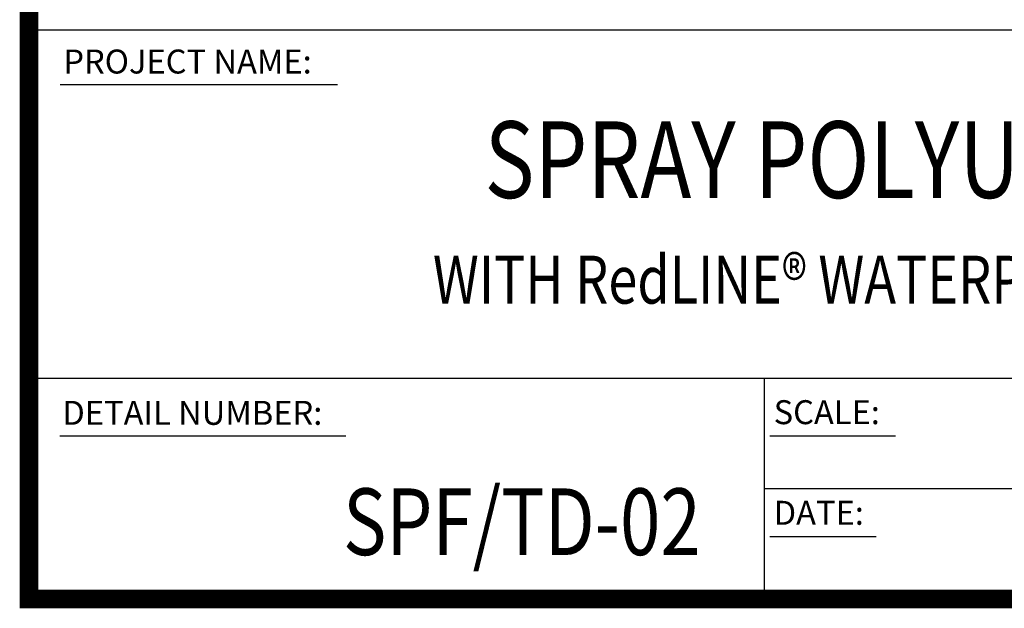
# Model space of a CAD drawing. Extents: x -5 to 277, y 3 to 392.
# Drawn here: x -5 to 98, y 3 to 64 of the extents above; entities that cross this region are included whole.
import ezdxf

# ---------------------------------------------------------------- set-up
doc = ezdxf.new("R2010")
doc.units = 0
doc.layers.get('0').update_dxf_attribs({"linetype": 'CONTINUOUS'})
doc.layers.add('TB', color=7, linetype='CONTINUOUS')
doc.layers.add('TEXT', color=3, linetype='CONTINUOUS')
doc.styles.add('ADESK1', font='arial.ttf')

msp = doc.modelspace()

# ---------------------------------------------------------------- linework, layer by layer
at = {"color": 0, "linetype": 'Continuous', "ltscale": 0.1, "const_width": 1.93}
msp.add_lwpolyline([(-4.04, 390.59), (-4.04, 3.94), (275.89, 3.94), (275.89, 390.59), (-4.04, 390.59), (-4.04, 3.94)], dxfattribs=at)
at = {"layer": 'TB'}
msp.add_line((-4.04, 3.94), (275.89, 3.94), dxfattribs=at)
at = {"layer": 'TEXT', "color": 0}
for p, q in [((195.02, 63.3), (-4.04, 63.3)), ((-0.79, 57.62), (28.18, 57.62)), ((195.02, 26.96), (-4.04, 26.96)), ((72.72, 26.96), (72.72, 3.94)), ((-0.81, 20.96), (29.04, 20.96)), ((73.32, 20.96), (86.46, 20.96)), ((133.87, 15.45), (72.72, 15.45)), ((73.32, 10.47), (84.41, 10.47)), ((64.53, 3.94), (-0.63, 3.94)), ((76.73, 3.94), (11.57, 3.94))]:
    msp.add_line(p, q, dxfattribs=at)

# ---------------------------------------------------------------- texts
at = {"layer": 'TB', "color": 0, "style": 'ADESK1', "width": 0.8}
msp.add_text('SPF/TD-02', height=6.96, dxfattribs=at).set_placement((28.76, 8.53))
at = {"layer": 'TEXT', "color": 0, "style": 'ADESK1'}
for s, p in [('%%UPROJECT NAME:', (-0.45, 58.78)), ('%%USCALE:', (73.72, 22.19)), ('%%UDETAIL NUMBER:', (-0.55, 22.12)), ('%%UDATE:', (73.72, 11.69))]:
    msp.add_text(s, height=2.5, dxfattribs=at).set_placement(p)
at = {"layer": 'TEXT', "color": 0, "style": 'ADESK1', "width": 0.8}
for s, height, p in [('SPRAY POLYURETHANE FOAM', 8, (43.54, 45.79)), ('WITH RedLINE® WATERPROOF EXPANSION JOINT.', 5, (38.14, 34.77))]:
    msp.add_text(s, height=height, dxfattribs=at).set_placement(p)

doc.saveas('drawing.dxf')
